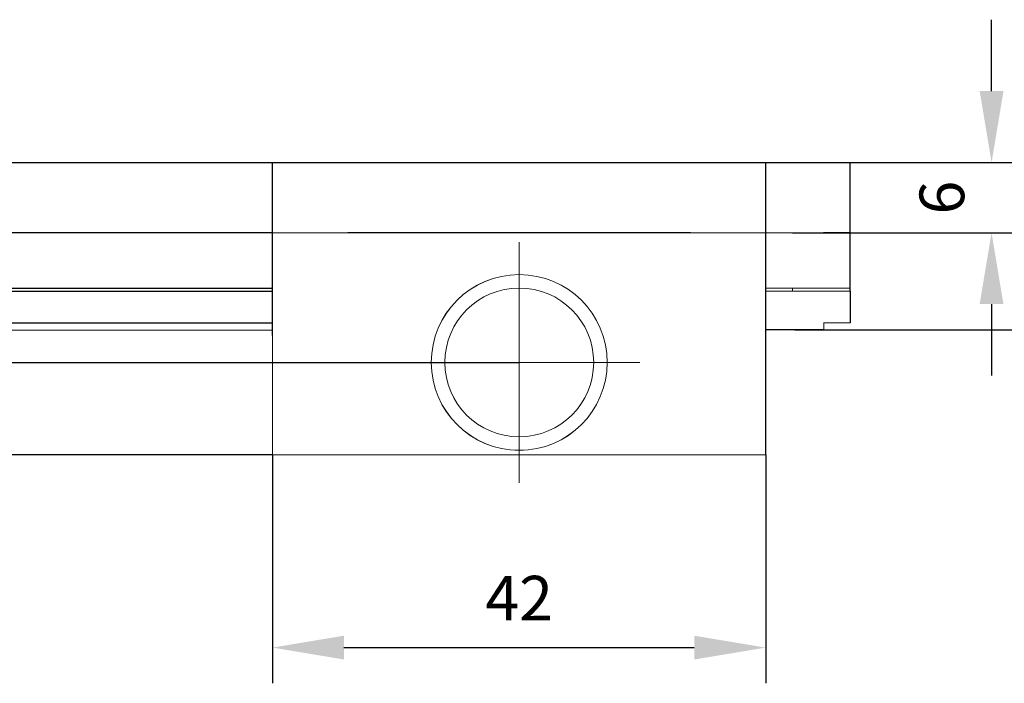
# Model space of a CAD drawing. Units: millimetres. Extents: x 12016 to 12313, y -7569 to -7359.
# Drawn here: x 12158 to 12213, y -7511 to -7474 of the extents above; entities that cross this region are included whole.
import ezdxf

# ---------------------------------------------------------------- set-up
doc = ezdxf.new("R2010")
doc.units = ezdxf.units.MM
doc.header["$LTSCALE"] = 10
doc.header["$PDMODE"] = 34
doc.layers.add('6文字层', color=3, linetype='Continuous')
doc.styles.add('TH-GBD2M', font='calibri.ttf', dxfattribs={"width": 0.8, "height": 2.5})
doc.dimstyles.new('TH-GBD2M', dxfattribs={"dimtxt": 2.5, "dimasz": 4, "dimexe": 2, "dimexo": 0, "dimgap": 1.5, "dimtad": 1, "dimdec": 4, "dimlfac": 0.1, "dimzin": 9, "dimdsep": 46, "dimtxsty": 'TH-GBD2M', "dimcen": 0, "dimclrt": 3, "dimadec": 0, "dimazin": 3, "dimtfac": 1, "dimtdec": 4, "dimtofl": 0, "dimtmove": 0, "dimatfit": 3, "dimfxl": 1, "dimtolj": 1, "dimtzin": 0, "dimarcsym": 0})

# ---------------------------------------------------------------- blocks, each defined once
blk = doc.blocks.new('*D274')
at = {"layer": '6文字层', "color": 0, "lineweight": -2, "transparency": 16777216}
for p, q in [((12212.551, -7478.012), (12212.551, -7474.012)), ((12201.413, -7482.012), (12214.551, -7482.012)), ((12201.413, -7485.939), (12214.551, -7485.939)), ((12212.551, -7489.939), (12212.551, -7493.939))]:
    blk.add_line(p, q, dxfattribs=at)
at = {"layer": '6文字层', "color": 0, "transparency": 16777216}
for points in [[(12211.884, -7478.012), (12213.218, -7478.012), (12212.551, -7482.012)], [(12211.884, -7489.939), (12213.218, -7489.939), (12212.551, -7485.939)]]:
    blk.add_solid(points, dxfattribs=at)
at = {"layer": 'Defpoints', "color": 0, "transparency": 16777216}
for p in [(12201.413, -7482.012), (12212.551, -7482.012), (12201.413, -7485.939)]:
    blk.add_point(p, dxfattribs=at)
at = {"layer": '6文字层', "color": 3, "transparency": 16777216, "insert": (12209.771, -7483.975), "char_height": 2.5, "attachment_point": 5, "rotation": 90, "style": 'TH-GBD2M'}
blk.add_mtext('\\A1;6', dxfattribs=at)
blk = doc.blocks.new('*D275')
at = {"layer": '6文字层', "color": 0, "lineweight": -2, "transparency": 16777216}
for p, q in [((12218.458, -7478.012), (12218.458, -7474.012)), ((12201.414, -7482.012), (12220.458, -7482.012)), ((12201.539, -7491.382), (12220.458, -7491.382)), ((12218.458, -7495.382), (12218.458, -7499.382))]:
    blk.add_line(p, q, dxfattribs=at)
at = {"layer": '6文字层', "color": 0, "transparency": 16777216}
for points in [[(12217.791, -7478.012), (12219.124, -7478.012), (12218.458, -7482.012)], [(12217.791, -7495.382), (12219.124, -7495.382), (12218.458, -7491.382)]]:
    blk.add_solid(points, dxfattribs=at)
at = {"layer": 'Defpoints', "color": 0, "transparency": 16777216}
for p in [(12201.414, -7482.012), (12201.539, -7491.382), (12218.458, -7491.382)]:
    blk.add_point(p, dxfattribs=at)
at = {"layer": '6文字层', "color": 3, "transparency": 16777216, "insert": (12215.677, -7486.697), "char_height": 2.5, "attachment_point": 5, "rotation": 90, "style": 'TH-GBD2M'}
blk.add_mtext('\\A1;14.8', dxfattribs=at)
blk = doc.blocks.new('*D278')
at = {"layer": '6文字层', "color": 0, "lineweight": -2, "transparency": 16777216}
for p, q in [((12172.306, -7498.38), (12172.306, -7511.173)), ((12199.908, -7498.38), (12199.908, -7511.173)), ((12176.306, -7509.173), (12195.908, -7509.173))]:
    blk.add_line(p, q, dxfattribs=at)
at = {"layer": '6文字层', "color": 0, "transparency": 16777216}
for points in [[(12176.306, -7508.506), (12176.306, -7509.84), (12172.306, -7509.173)], [(12195.908, -7508.506), (12195.908, -7509.84), (12199.908, -7509.173)]]:
    blk.add_solid(points, dxfattribs=at)
at = {"layer": 'Defpoints', "color": 0, "transparency": 16777216}
for p in [(12172.306, -7498.38), (12199.908, -7498.38), (12199.908, -7509.173)]:
    blk.add_point(p, dxfattribs=at)
at = {"layer": '6文字层', "color": 3, "transparency": 16777216, "insert": (12186.107, -7506.405), "char_height": 2.5, "attachment_point": 5, "style": 'TH-GBD2M'}
blk.add_mtext('\\A1;42', dxfattribs=at)
blk = doc.blocks.new('*D305')
at = {"layer": '6文字层', "color": 0, "lineweight": -2, "transparency": 16777216}
for p, q in [((12126.252, -7482.039), (12083.988, -7482.039)), ((12085.988, -7489.232), (12085.988, -7486.039)), ((12186.109, -7493.232), (12083.988, -7493.232))]:
    blk.add_line(p, q, dxfattribs=at)
at = {"layer": '6文字层', "color": 0, "transparency": 16777216}
for points in [[(12085.321, -7486.039), (12086.654, -7486.039), (12085.988, -7482.039)], [(12085.321, -7489.232), (12086.654, -7489.232), (12085.988, -7493.232)]]:
    blk.add_solid(points, dxfattribs=at)
at = {"layer": 'Defpoints', "color": 0, "transparency": 16777216}
for p in [(12085.988, -7482.039), (12126.252, -7482.039), (12186.109, -7493.232)]:
    blk.add_point(p, dxfattribs=at)
at = {"layer": '6文字层', "color": 3, "transparency": 16777216, "insert": (12083.226, -7487.635), "char_height": 2.5, "attachment_point": 5, "rotation": 90, "style": 'TH-GBD2M'}
blk.add_mtext('\\A1;17.1', dxfattribs=at)
blk = doc.blocks.new('*D306')
at = {"layer": '6文字层', "color": 0, "lineweight": -2, "transparency": 16777216}
for p, q in [((12123.022, -7482.039), (12077.651, -7482.039)), ((12079.651, -7494.385), (12079.651, -7486.039)), ((12172.31, -7498.385), (12077.651, -7498.385))]:
    blk.add_line(p, q, dxfattribs=at)
at = {"layer": '6文字层', "color": 0, "transparency": 16777216}
for points in [[(12078.985, -7486.039), (12080.318, -7486.039), (12079.651, -7482.039)], [(12078.985, -7494.385), (12080.318, -7494.385), (12079.651, -7498.385)]]:
    blk.add_solid(points, dxfattribs=at)
at = {"layer": 'Defpoints', "color": 0, "transparency": 16777216}
for p in [(12079.651, -7482.039), (12123.022, -7482.039), (12172.31, -7498.385)]:
    blk.add_point(p, dxfattribs=at)
at = {"layer": '6文字层', "color": 3, "transparency": 16777216, "insert": (12076.871, -7490.212), "char_height": 2.5, "attachment_point": 5, "rotation": 90, "style": 'TH-GBD2M'}
blk.add_mtext('\\A1;25', dxfattribs=at)

msp = doc.modelspace()

# ---------------------------------------------------------------- linework, layer by layer
for p, q in [((12138.90079, -7481.99574), (12172.3096, -7482.01243)), ((12172.3096, -7482.01243), (12203.88934, -7482.01095)), ((12172.3096, -7491.69759), (12172.3096, -7482.01227)), ((12199.90784, -7491.70037), (12199.90784, -7482.01095)), ((12204.64194, -7489.21357), (12204.64194, -7482.01227)), ((12156.8374, -7485.93681), (12172.30602, -7485.93681)), ((12156.8374, -7489.05262), (12172.30602, -7489.05262)), ((12156.8374, -7489.21318), (12172.30602, -7489.21318)), ((12204.64194, -7489.21357), (12204.64326, -7490.99019)), ((12123.98734, -7491.37354), (12172.30602, -7491.3918)), ((12156.8374, -7490.98906), (12172.30602, -7490.98906)), ((12203.16984, -7491.38212), (12199.90784, -7491.38212))]:
    msp.add_line(p, q)
at = {"color": 7, "lineweight": 0}
for points in [[(12170.79407, -7482.01227), (12172.3096, -7482.01227)], [(12204.64326, -7482.01227), (12199.90784, -7482.01227)], [(12203.13675, -7482.01095), (12204.64194, -7482.01095)], [(12172.30602, -7491.70037), (12172.30602, -7490.99079), (12172.30602, -7489.21357), (12172.30602, -7489.05435), (12172.30602, -7485.93681)], [(12172.3098, -7498.38043), (12172.3098, -7485.93854)], [(12172.3098, -7485.93854), (12199.90784, -7485.93854)], [(12176.52361, -7485.93681), (12179.27607, -7485.93681)], [(12192.95039, -7485.93681), (12179.27607, -7485.93681)], [(12192.95059, -7485.93854), (12179.28158, -7485.93854)], [(12192.95039, -7485.93681), (12195.70245, -7485.93681)], [(12199.90691, -7491.70037), (12199.90691, -7490.99079), (12199.90691, -7489.21357), (12199.90691, -7489.05435), (12199.90691, -7485.93681)], [(12199.90784, -7498.38043), (12199.90784, -7485.93854)], [(12204.64326, -7485.93854), (12199.90784, -7485.93854)], [(12204.64194, -7485.93681), (12203.13675, -7485.93681)], [(12204.64326, -7485.93854), (12203.13675, -7485.93854)], [(12186.10872, -7486.47238), (12186.10872, -7499.93933)], [(12204.64326, -7489.05435), (12199.90784, -7489.05435)], [(12204.64326, -7489.21357), (12199.90784, -7489.21357)], [(12201.41302, -7489.05435), (12201.41302, -7489.21357)], [(12201.41435, -7489.05601), (12201.41435, -7489.2149)], [(12204.64194, -7489.05435), (12203.13675, -7489.05435)], [(12203.13675, -7489.21357), (12204.64194, -7489.21357)], [(12172.3096, -7491.69759), (12172.3096, -7491.38006)], [(12172.3098, -7491.70037), (12172.3098, -7491.38212)], [(12204.64326, -7490.99019), (12203.13675, -7490.99019)], [(12204.64194, -7490.99079), (12203.16984, -7490.99079), (12203.13675, -7490.99079)], [(12203.16984, -7491.38212), (12203.16984, -7490.99079)], [(12203.17117, -7491.38006), (12203.17117, -7490.99019)], [(12172.30602, -7492.15796), (12172.30602, -7491.70037)], [(12172.3098, -7491.69759), (12172.3096, -7491.69759)], [(12172.3098, -7491.69759), (12172.3096, -7491.69759)], [(12172.3098, -7492.15961), (12172.3098, -7491.69759)], [(12172.3098, -7492.15961), (12172.3098, -7491.69759)], [(12199.90691, -7492.15796), (12199.90691, -7491.70037)], [(12199.90784, -7492.15961), (12199.90784, -7491.69759)], [(12172.30602, -7498.38507), (12172.30602, -7492.15796)], [(12199.90691, -7498.38507), (12199.90691, -7492.15796)], [(12179.35373, -7493.21312), (12192.86411, -7493.21312)], [(12172.30602, -7498.38507), (12199.90691, -7498.38507)], [(12172.3098, -7498.38043), (12199.90784, -7498.38043)], [(12172.3098, -7498.8404), (12172.3098, -7506.11517)], [(12199.90784, -7498.8404), (12199.90784, -7506.11517)]]:
    msp.add_lwpolyline(points, dxfattribs=at)
for centre, radius in [((12186.11316, -7493.20579), 4.92069), ((12186.11608, -7493.20586), 4.92212), ((12186.11679, -7493.20392), 4.16586)]:
    msp.add_circle(centre, radius, dxfattribs=at)

# ---------------------------------------------------------------- dimensions: what is measured, and where the dimension line sits
at = {"layer": '6文字层'}
for base, p1, p2, text, picture, middle in [((12212.55087, -7482.01227), (12201.41302, -7485.93854), (12201.41302, -7482.01227), '6', '*D274', (12212.55087, -7483.97541)), ((12085.98771, -7482.03863), (12186.10872, -7493.23221), (12126.25159, -7482.03863), '17.1', '*D305', (12085.98771, -7487.63542))]:
    dim = msp.add_linear_dim(base=base, p1=p1, p2=p2, angle=90, text=text, dimstyle='TH-GBD2M', dxfattribs=at)
    dim.commit()
    dim.dimension.update_dxf_attribs({"geometry": picture, "text_midpoint": middle, "dimtype": 160})
for base, p1, p2, text, picture, middle in [((12218.45781, -7491.38212), (12201.41435, -7482.01227), (12201.53884, -7491.38212), '14.8', '*D275', (12215.67704, -7486.6972)), ((12079.65138, -7482.03878), (12172.3098, -7498.38507), (12123.02211, -7482.03878), '25', '*D306', (12076.87061, -7490.21192))]:
    dim = msp.add_linear_dim(base=base, p1=p1, p2=p2, angle=90, text=text, dimstyle='TH-GBD2M', dxfattribs=at)
    dim.commit()
    dim.dimension.update_dxf_attribs({"geometry": picture, "text_midpoint": middle})
dim = msp.add_linear_dim(base=(12199.90784, -7509.17301), p1=(12172.30602, -7498.38043), p2=(12199.90784, -7498.38043), text='42', dimstyle='TH-GBD2M', dxfattribs=at)
dim.commit()
dim.dimension.update_dxf_attribs({"geometry": '*D278', "text_midpoint": (12186.10693, -7506.40474)})

doc.saveas('drawing.dxf')
